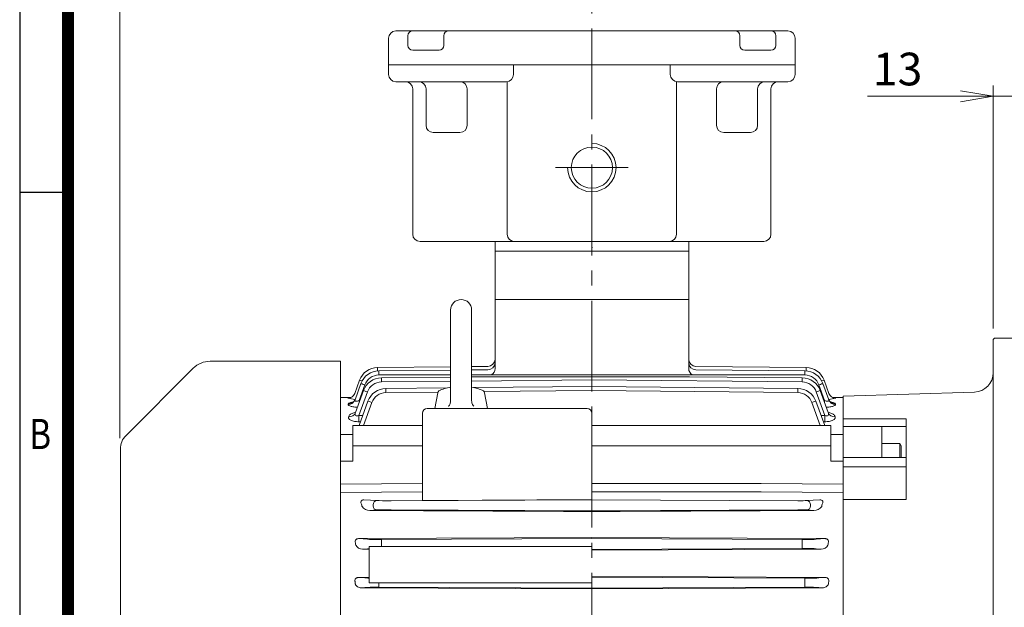
# Model space of a CAD drawing. Units: millimetres. Extents: x -125 to 1360, y 210 to 1260.
# Drawn here: x -35 to 371, y 781 to 1024 of the extents above; entities that cross this region are included whole.
import ezdxf
from ezdxf.enums import TextEntityAlignment as Align

# ---------------------------------------------------------------- set-up
doc = ezdxf.new("R2010")
doc.units = ezdxf.units.MM
doc.header["$LTSCALE"] = 50
doc.linetypes.add('CENTER2', pattern=[1.125, 0.75, -0.125, 0.125, -0.125])
doc.layers.get('0').update_dxf_attribs({"linetype": 'CONTINUOUS', "lineweight": 30})
doc.layers.get('DEFPOINTS').update_dxf_attribs({"linetype": 'CONTINUOUS'})
for name, color, linetype, lineweight in [('CENTER LINE', 1, 'CENTER2', 9), ('DIMENSION LINE', 2, 'CONTINUOUS', 13), ('OUTLINE', 3, 'CONTINUOUS', 20)]:
    doc.layers.add(name, color=color, linetype=linetype, lineweight=lineweight)
doc.styles.add('ROMANS', font='romans.shx', dxfattribs={"width": 0.7, "height": 3.5, "bigfont": 'whgtxt.shx'})
doc.styles.get("Standard").update_dxf_attribs({"font": 'romans.shx', "width": 0.8, "bigfont": 'whgtxt.shx'})
doc.dimstyles.get("Standard").update_dxf_attribs({"dimscale": 4.5, "dimtxt": 3, "dimasz": 3, "dimexe": 1, "dimexo": 1, "dimgap": 1, "dimtad": 1, "dimdec": 1, "dimzin": 9, "dimdsep": 46, "dimtxsty": 'Standard', "dimblk": 'OPEN', "dimcen": 0, "dimclrd": 256, "dimclre": 256, "dimclrt": 7, "dimadec": 1, "dimazin": 2, "dimtfac": 1, "dimtdec": 1, "dimtmove": 0, "dimatfit": 3, "dimldrblk": 'OPEN', "dimfxl": 0, "dimtolj": 1, "dimtzin": 0, "dimlwd": 9, "dimlwe": 9, "dimarcsym": 0})

# ---------------------------------------------------------------- blocks, each defined once
blk = doc.blocks.new('HS_A4양식_S_L(210X297MM)')
at = {"color": 0}
for p, q in [((18, 190), (18, 14)), ((18, 148.5), (22, 148.5))]:
    blk.add_line(p, q, dxfattribs=at)
blk.add_line((22, 14), (22, 190))
at = {"color": 3, "const_width": 1}
blk.add_lwpolyline([(22, 18), (279, 18), (279, 186), (22, 186), (22, 17.5)], dxfattribs=at)
at = {"style": 'ROMANS', "width": 0.8}
blk.add_text('B', height=2.5, dxfattribs=at).set_placement((19.697, 128.196), align=Align.MIDDLE)
blk = doc.blocks.new('_Open')
at = {"color": 0, "linetype": 'ByBlock', "lineweight": -2}
for p, q in [((-1, 0.167), (0, 0)), ((-1, -0.167), (0, 0)), ((0, 0), (-1, 0))]:
    blk.add_line(p, q, dxfattribs=at)
blk = doc.blocks.new('*D37')
at = {"layer": 'DEFPOINTS', "color": 0, "transparency": 16777216}
for p in [(439.74, 1082.24), (5.94, 846.43), (439.74, 784.24)]:
    blk.add_point(p, dxfattribs=at)
at = {"layer": 'DIMENSION LINE', "lineweight": 9, "transparency": 16777216}
for p, q in [((5.94, 850.93), (5.94, 1086.74)), ((439.74, 788.74), (439.74, 1086.74)), ((19.44, 1082.24), (426.24, 1082.24))]:
    blk.add_line(p, q, dxfattribs=at)
at = {"layer": 'DIMENSION LINE', "lineweight": 9, "transparency": 16777216, "xscale": 13.5, "yscale": 13.5, "zscale": 13.5, "rotation": 180}
blk.add_blockref('_Open', (5.94, 1082.24), dxfattribs=at)
at = {"layer": 'DIMENSION LINE', "lineweight": 9, "transparency": 16777216, "xscale": 13.5, "yscale": 13.5, "zscale": 13.5}
blk.add_blockref('_Open', (439.74, 1082.24), dxfattribs=at)
at = {"layer": 'DIMENSION LINE', "color": 7, "transparency": 16777216, "insert": (222.84, 1097.02), "char_height": 13.5, "attachment_point": 5}
blk.add_mtext('\\A1;(APPROX. 435)', dxfattribs=at)
blk = doc.blocks.new('*D41')
at = {"layer": 'DEFPOINTS', "color": 0, "transparency": 16777216}
for p in [(439.74, 1052.24), (200.74, 1036.08), (439.74, 784.24)]:
    blk.add_point(p, dxfattribs=at)
at = {"layer": 'DIMENSION LINE', "lineweight": 9, "transparency": 16777216}
for p, q in [((200.74, 1040.58), (200.74, 1056.74)), ((439.74, 788.74), (439.74, 1056.74)), ((214.24, 1052.24), (426.24, 1052.24))]:
    blk.add_line(p, q, dxfattribs=at)
at = {"layer": 'DIMENSION LINE', "lineweight": 9, "transparency": 16777216, "xscale": 13.5, "yscale": 13.5, "zscale": 13.5, "rotation": 180}
blk.add_blockref('_Open', (200.74, 1052.24), dxfattribs=at)
at = {"layer": 'DIMENSION LINE', "lineweight": 9, "transparency": 16777216, "xscale": 13.5, "yscale": 13.5, "zscale": 13.5}
blk.add_blockref('_Open', (439.74, 1052.24), dxfattribs=at)
at = {"layer": 'DIMENSION LINE', "color": 7, "transparency": 16777216, "insert": (320.24, 1063.49), "char_height": 13.5, "attachment_point": 5}
blk.add_mtext('\\A1;239', dxfattribs=at)
blk = doc.blocks.new('_DotSmall')
at = {"color": 0, "linetype": 'ByBlock', "const_width": 0.5}
blk.add_lwpolyline([(-0.0625, 0, 1), (0.0625, 0, 1)], format="xyb", close=True, dxfattribs=at)
blk = doc.blocks.new('*D50')
at = {"layer": 'DEFPOINTS', "color": 0, "transparency": 16777216}
for p in [(366.74, 992.24), (366.74, 891.74), (379.74, 891.74)]:
    blk.add_point(p, dxfattribs=at)
at = {"layer": 'DIMENSION LINE', "lineweight": 9, "transparency": 16777216}
for p, q in [((366.74, 896.24), (366.74, 996.74)), ((379.74, 896.24), (379.74, 996.74)), ((353.24, 992.24), (314.8, 992.24)), ((379.74, 992.24), (366.74, 992.24)), ((379.74, 992.24), (393.24, 992.24))]:
    blk.add_line(p, q, dxfattribs=at)
at = {"layer": 'DIMENSION LINE', "lineweight": 9, "transparency": 16777216, "xscale": 13.5, "yscale": 13.5, "zscale": 13.5}
blk.add_blockref('_Open', (366.74, 992.24), dxfattribs=at)
at = {"layer": 'DIMENSION LINE', "lineweight": 9, "transparency": 16777216, "xscale": 13.5, "yscale": 13.5, "zscale": 13.5, "rotation": 180}
blk.add_blockref('_DotSmall', (379.74, 992.24), dxfattribs=at)
at = {"layer": 'DIMENSION LINE', "color": 7, "transparency": 16777216, "insert": (327.27, 1003.49), "char_height": 13.5, "attachment_point": 5}
blk.add_mtext('\\A1;13', dxfattribs=at)
blk = doc.blocks.new('*D51')
at = {"layer": 'DEFPOINTS', "color": 0, "transparency": 16777216}
for p in [(383.74, 992.24), (379.74, 857.24), (383.74, 857.24)]:
    blk.add_point(p, dxfattribs=at)
at = {"layer": 'DIMENSION LINE', "lineweight": 9, "transparency": 16777216}
for p, q in [((379.74, 861.74), (379.74, 996.74)), ((383.74, 861.74), (383.74, 996.74)), ((379.74, 992.24), (366.24, 992.24)), ((379.74, 992.24), (383.74, 992.24)), ((397.24, 992.24), (427.45, 992.24))]:
    blk.add_line(p, q, dxfattribs=at)
at = {"layer": 'DIMENSION LINE', "lineweight": 9, "transparency": 16777216, "xscale": 13.5, "yscale": 13.5, "zscale": 13.5}
blk.add_blockref('_DotSmall', (379.74, 992.24), dxfattribs=at)
at = {"layer": 'DIMENSION LINE', "lineweight": 9, "transparency": 16777216, "xscale": 13.5, "yscale": 13.5, "zscale": 13.5, "rotation": 180}
blk.add_blockref('_Open', (383.74, 992.24), dxfattribs=at)
at = {"layer": 'DIMENSION LINE', "color": 7, "transparency": 16777216, "insert": (419.1, 1003.49), "char_height": 13.5, "attachment_point": 5}
blk.add_mtext('\\A1;4', dxfattribs=at)

msp = doc.modelspace()

# ---------------------------------------------------------------- linework, layer by layer
at = {"layer": 'CENTER LINE'}
for p, q in [((200.94, 645.24), (200.94, 1034.96)), ((185.94, 962.74), (215.94, 962.74))]:
    msp.add_line(p, q, dxfattribs=at)
at = {"layer": 'OUTLINE'}
for p, q in [((119.94, 1019.24), (281.94, 1019.24)), ((124.95, 1017.24), (124.95, 1013.24)), ((139.8, 1017.24), (139.8, 1013.24)), ((262.08, 1017.24), (262.08, 1013.24)), ((276.93, 1017.24), (276.93, 1013.24)), ((116.94, 1016.24), (116.94, 1001.24)), ((284.94, 1016.24), (284.94, 1001.24)), ((137.8, 1011.24), (126.95, 1011.24)), ((274.93, 1011.24), (264.08, 1011.24)), ((116.94, 1005.24), (284.94, 1005.24)), ((168.55, 1001.24), (168.55, 1005.24)), ((233.33, 1005.24), (233.33, 1001.24)), ((165.55, 998.24), (119.94, 998.24)), ((165.94, 935.24), (165.94, 998.26)), ((235.94, 998.26), (235.94, 935.24)), ((281.94, 998.24), (236.33, 998.24)), ((126.94, 995.24), (126.94, 935.24)), ((132.44, 980.24), (132.44, 995.24)), ((149.43, 980.24), (149.43, 995.24)), ((252.45, 980.24), (252.45, 995.24)), ((269.44, 980.24), (269.44, 995.24)), ((274.94, 995.24), (274.94, 935.24)), ((135.44, 977.24), (146.43, 977.24)), ((266.44, 977.24), (255.45, 977.24)), ((271.94, 932.24), (129.94, 932.24)), ((160.94, 879.68), (160.94, 932.24)), ((240.94, 879.68), (240.94, 932.24)), ((240.94, 928.24), (160.94, 928.24)), ((162.72, 928.24), (239.16, 928.24)), ((160.94, 908.24), (240.94, 908.24)), ((142.6, 903.9), (142.6, 866.31)), ((151.28, 903.9), (151.28, 866.41)), ((366.74, 891.74), (367.24, 892.24)), ((366.74, 891.74), (366.74, 642.74)), ((367.24, 892.24), (379.24, 892.24)), ((97.14, 668.38), (97.14, 882.74)), ((112.39, 880.16), (142.6, 880.46)), ((112.94, 878.75), (142.6, 879.04)), ((151.28, 880.54), (157.97, 880.61)), ((151.28, 879.12), (157.97, 879.19)), ((289.48, 880.16), (243.91, 880.61)), ((288.94, 878.75), (243.91, 879.19)), ((102.96, 869.41), (104.95, 874.9)), ((117.93, 877.11), (112.95, 877.06)), ((114, 875.88), (142.6, 876.16)), ((117.93, 877.11), (142.6, 877.11)), ((151.28, 877.11), (283.95, 877.11)), ((151.28, 876.25), (160.58, 876.34)), ((200.94, 875.03), (151.28, 874.55)), ((160.58, 876.34), (241.3, 876.34)), ((200.94, 875.03), (287.87, 874.18)), ((287.88, 875.88), (241.3, 876.34)), ((283.95, 877.11), (288.93, 877.06)), ((298.92, 869.41), (296.92, 874.9)), ((103.08, 866.83), (105.5, 873.48)), ((103.26, 861.54), (106.56, 870.62)), ((107.14, 872.95), (104.8, 866.53)), ((142.6, 874.46), (114.01, 874.18)), ((115.83, 871.49), (141.23, 871.74)), ((152.2, 871.85), (200.94, 872.33)), ((200.94, 870.62), (156.48, 870.18)), ((286.05, 871.49), (200.94, 872.33)), ((200.94, 870.62), (286.04, 869.78)), ((294.74, 872.95), (297.08, 866.53)), ((298.62, 861.54), (295.32, 870.62)), ((298.8, 866.83), (296.37, 873.48)), ((101.55, 867.8), (97.14, 867.76)), ((100.17, 867.45), (100.19, 867.52)), ((108.2, 870.07), (104.66, 860.36)), ((104.8, 866.53), (105.07, 866.53)), ((137.31, 869.99), (115.84, 869.78)), ((136.1, 863.24), (137.24, 869.75)), ((157.78, 863.24), (156.63, 869.75)), ((293.68, 870.07), (297.22, 860.36)), ((297.08, 866.53), (296.8, 866.53)), ((300.33, 867.8), (304.74, 867.75)), ((301.71, 867.45), (301.68, 867.52)), ((304.74, 868.24), (359, 869.99)), ((304.74, 868.24), (304.74, 668.38)), ((100.29, 864.94), (100.37, 865.16)), ((104.75, 856.23), (108.39, 866.23)), ((110.02, 865.67), (106.59, 856.23)), ((132.94, 863.24), (198.94, 863.24)), ((291.85, 865.67), (295.29, 856.23)), ((297.13, 856.23), (293.49, 866.23)), ((301.59, 864.94), (301.51, 865.16)), ((100.47, 859.8), (100.61, 860.18)), ((104.66, 860.36), (106.26, 860.37)), ((130.94, 825.28), (130.94, 861.24)), ((200.94, 825.6), (200.94, 861.24)), ((297.22, 860.36), (295.62, 860.37)), ((301.41, 859.8), (301.27, 860.18)), ((304.74, 858.92), (330.74, 858.92)), ((330.74, 858.92), (330.74, 825.62)), ((102.14, 856.23), (130.94, 856.23)), ((102.14, 856.23), (102.14, 841.45)), ((105.3, 857.75), (104.67, 857.74)), ((299.74, 856.23), (200.94, 856.23)), ((296.58, 857.75), (297.2, 857.74)), ((299.74, 856.23), (299.74, 841.45)), ((304.74, 855.73), (330.74, 855.73)), ((320.74, 843.01), (320.74, 855.73)), ((102.14, 852.46), (97.14, 852.46)), ((299.74, 852.46), (304.74, 852.46)), ((102.14, 847.74), (130.94, 847.74)), ((299.74, 847.74), (200.94, 847.74)), ((320.74, 848.69), (328.24, 848.69)), ((320.74, 843.01), (320.74, 848.69)), ((328.24, 843.01), (328.24, 848.69)), ((328.24, 848.69), (328.74, 847.83)), ((328.74, 843.01), (328.74, 847.83)), ((304.74, 843.01), (330.74, 843.01)), ((102.14, 841.45), (97.14, 841.45)), ((299.74, 841.45), (304.74, 841.45)), ((304.74, 839.12), (330.74, 839.12)), ((97.14, 831.88), (130.94, 832.18)), ((270.94, 832.18), (200.94, 832.18)), ((304.74, 831.88), (270.94, 832.18)), ((130.94, 828.8), (97.14, 828.51)), ((270.94, 828.8), (200.94, 828.8)), ((270.94, 828.8), (304.74, 828.51)), ((106.75, 825.47), (112.19, 825.16)), ((110.56, 823.05), (110.56, 823.41)), ((118, 825.1), (200.94, 825.52)), ((200.94, 825.6), (132.94, 825.24)), ((286.04, 825.1), (200.94, 825.52)), ((295.12, 825.47), (289.69, 825.16)), ((291.32, 823.05), (291.32, 823.41)), ((330.74, 825.62), (304.74, 825.62)), ((112.19, 821.3), (109.19, 821.1)), ((200.94, 820.95), (118, 821.38)), ((200.94, 820.95), (286.04, 821.38)), ((289.69, 821.3), (292.69, 821.1)), ((200.94, 809.93), (104.66, 809.45)), ((200.94, 809.93), (297.22, 809.45)), ((104.66, 809.45), (108.2, 809.19)), ((108.94, 806.24), (108.94, 791.24)), ((108.94, 806.24), (200.94, 806.24)), ((114, 807.35), (114, 807.12)), ((114.01, 809.1), (200.94, 809.53)), ((287.87, 809.1), (200.94, 809.53)), ((287.88, 807.35), (287.88, 807.12)), ((297.22, 809.45), (293.68, 809.19)), ((108.2, 805.27), (106.24, 805.11)), ((106.24, 805.11), (108.94, 805.09)), ((200.94, 804.95), (287.87, 805.38)), ((295.64, 805.11), (200.94, 804.65)), ((293.68, 805.27), (295.64, 805.11)), ((108.94, 793.44), (104.8, 793.42)), ((104.8, 793.42), (107.14, 793.21)), ((200.94, 793.9), (297.08, 793.42)), ((288.93, 793.1), (200.94, 793.53)), ((297.08, 793.42), (294.74, 793.21)), ((107.14, 789.25), (105.7, 789.11)), ((108.94, 791.24), (200.94, 791.24)), ((112.94, 791.24), (112.94, 791.12)), ((200.94, 788.94), (112.95, 789.37)), ((200.94, 788.94), (288.93, 789.37)), ((288.94, 791.35), (288.94, 791.12)), ((294.74, 789.25), (296.18, 789.11)), ((105.7, 789.11), (200.94, 788.65)), ((296.18, 789.11), (200.94, 788.65))]:
    msp.add_line(p, q, dxfattribs=at)
at = {"layer": 'OUTLINE', "color": 3}
for p, q in [((36.21, 879.81), (8.48, 852.08)), ((97.14, 882.74), (43.28, 882.74)), ((6.14, 688.05), (6.14, 846.43))]:
    msp.add_line(p, q, dxfattribs=at)
at = {"layer": 'OUTLINE'}
for points in [[(141.65, 864.01), (141.86, 864.25), (142.14, 864.64), (142.35, 865.07), (142.46, 865.37), (142.57, 865.83), (142.6, 866.31)], [(151.28, 866.41), (151.29, 866.09), (151.37, 865.62), (151.52, 865.17), (151.66, 864.88), (151.92, 864.47), (152.23, 864.11)]]:
    msp.add_lwpolyline(points, dxfattribs=at)
msp.add_circle((200.94, 962.74), 8.5, dxfattribs=at)
for centre, radius, start, end in [((119.94, 1016.24), 3, 90, 180), ((126.95, 1017.24), 2, 90, 180), ((141.8, 1017.24), 2, 90, 180), ((260.08, 1017.24), 2, 0, 90), ((274.93, 1017.24), 2, 0, 90), ((281.94, 1016.24), 3, 0, 90), ((126.95, 1013.24), 2, 180, 270), ((137.8, 1013.24), 2, 270, 0), ((264.08, 1013.24), 2, 180, 270), ((274.93, 1013.24), 2, 270, 0), ((119.94, 1001.24), 3, 180, 270), ((165.55, 1001.24), 3, 270, 0), ((236.33, 1001.24), 3, 180, 270), ((281.94, 1001.24), 3, 270, 0), ((123.94, 995.24), 3, 0, 90), ((129.44, 995.24), 3, 0, 90), ((146.43, 995.24), 3, 0, 90), ((255.45, 995.24), 3, 90, 180), ((272.44, 995.24), 3, 90, 180), ((277.94, 995.24), 3, 90, 180), ((135.44, 980.24), 3, 180, 270), ((146.43, 980.24), 3, 270, 0), ((255.45, 980.24), 3, 180, 270), ((266.44, 980.24), 3, 270, 0), ((200.94, 962.74), 10, 180, 90), ((129.94, 935.24), 3, 180, 270), ((168.94, 935.24), 3, 180, 270), ((232.94, 935.24), 3, 270, 0), ((271.94, 935.24), 3, 270, 0), ((146.94, 903.9), 4.34, 0, 179.9999), ((157.94, 883.61), 3, 270.5617, 0), ((243.94, 883.61), 3, 180, 269.4383), ((112.47, 872.16), 8, 90.5617, 160), ((113.02, 870.75), 8, 90.5617, 160), ((157.94, 882.19), 3, 270.5617, 0), ((243.94, 882.19), 3, 180, 269.4383), ((288.86, 870.75), 8, 20, 89.4383), ((289.4, 872.16), 8, 20, 89.4383), ((114.08, 867.88), 8, 90.5617, 160), ((113.01, 870.81), 6.25, 90.5617, 160), ((287.8, 867.88), 8, 20, 89.4383), ((288.87, 870.81), 6.25, 20, 89.4383), ((358.74, 877.99), 8, 271.8476, 0), ((114.07, 867.93), 6.25, 90.5617, 160), ((115.91, 863.49), 8, 90.5617, 160), ((138.53, 869.53), 1.3, 95.2423, 169.9999), ((146.94, 849.34), 23.12, 100.8132, 113.5833), ((146.94, 849.34), 23.12, 66.4165, 79.1866), ((155.35, 869.53), 1.3, 10.0001, 84.7607), ((285.97, 863.49), 8, 20, 89.4383), ((287.81, 867.93), 6.25, 20, 89.4383), ((103.83, 881.21), 14.24, 255.0995, 267.2232), ((115.9, 863.53), 6.25, 90.5617, 160), ((285.98, 863.53), 6.25, 20, 89.4383), ((298.05, 881.21), 14.24, 272.7768, 284.9005), ((132.94, 861.24), 2, 90, 180), ((198.94, 861.24), 2, 0, 90), ((109.23, 825.14), 4.04, 216.3782, 269.4812), ((292.65, 825.14), 4.04, 270.5188, 323.6218), ((106.14, 808.2), 3.1, 207.8856, 271.9144), ((295.74, 808.2), 3.1, 268.0856, 332.1144)]:
    msp.add_arc(centre, radius, start, end, dxfattribs=at)
at = {"layer": 'OUTLINE', "color": 3}
for centre, radius, start, end in [((43.28, 872.74), 10, 90, 135), ((14.14, 846.43), 8, 135, 180)]:
    msp.add_arc(centre, radius, start, end, dxfattribs=at)
at = {"layer": 'OUTLINE'}
for centre, major_axis, ratio, start_param, end_param in [((112.41, 878.41), (0.02, -1.75), 0.004945, 3.141593, 4.534201), ((112.96, 877), (0.02, -1.75), 0.004898, 3.141593, 4.677568), ((157.94, 879.68), (-3, 0), 0.969301, 2.056479, 3.141593), ((106.6, 874.3), (1.64, -0.6), 0.034775, 1.957714, 3.141593), ((114.02, 874.13), (0.02, -1.75), 0.004955, 3.141593, 4.683477), ((107.15, 872.88), (1.64, -0.6), 0.030881, 1.587607, 3.141593), ((108.21, 870.02), (1.64, -0.6), 0.025329, 1.585587, 3.141593), ((115.84, 869.74), (0.02, -1.75), 0.005016, 3.141593, 4.689821), ((100.14, 870.44), (-2.82, 1.03), 0.996199, 1.928121, 3.141593), ((100.26, 867.86), (-2.82, 1.03), 0.967952, 1.919036, 3.141593), ((100.34, 868.08), (-2.82, 1.03), 0.970329, 1.919803, 3.141593), ((100.26, 867.86), (2.82, -1.03), 0.967952, 6.163725, 6.283185), ((100.34, 868.08), (2.82, -1.03), 0.970329, 6.263008, 6.283185), ((104.79, 866.63), (0.03, -3), 0.004946, 1.288478, 1.535982), ((100.26, 867.86), (2.82, -1.03), 0.967952, 5.060629, 6.107336), ((100.34, 868.08), (2.82, -1.03), 0.970329, 5.061396, 5.690607), ((110.03, 865.63), (1.64, -0.6), 0.019368, 1.583418, 3.141593), ((100.44, 862.56), (-2.82, 1.03), 0.910833, 1.900483, 3.141593), ((104.65, 860.44), (0.02, -3), 0.005004, 0.451591, 1.541893), ((74.28, 767.24), (0, 103.25), 0.363972, -1.003237, -0.992445), ((112.2, 823.41), (0.1, 1.75), 0.939516, 0.065785, 1.62396), ((112.2, 823.05), (0.12, -1.75), 0.939451, 4.650105, 6.207068), ((118.06, 825.24), (-6.25, -0.03), 0.022521, 0.348948, 1.560875), ((132.94, 825.29), (2, 0.01), 0.022521, 3.141475, 4.712271), ((286, 825.24), (-3.92, 0.03), 0.035901, 1.581272, 2.793199), ((289.68, 823.41), (-0.1, 1.75), 0.939516, 4.659225, 6.2174), ((289.68, 823.05), (-0.12, -1.75), 0.939451, 0.076117, 1.63308), ((327.59, 767.24), (0, 103.25), 0.363972, 0.992445, 1.003237), ((118.06, 821.21), (-6.25, 0.03), 0.026068, 4.722329, 5.934256), ((286, 821.21), (3.92, 0.03), 0.041547, 0.348187, 1.560113)]:
    msp.add_ellipse(centre, major_axis=major_axis, ratio=ratio, start_param=start_param, end_param=end_param, dxfattribs=at)
at = {"layer": 'OUTLINE', "extrusion": (0, 0, -1)}
for centre, major_axis, ratio, start_param, end_param in [((243.94, 879.68), (3, 0), 0.969301, 2.056479, 3.141593), ((288.92, 877), (-0.02, -1.75), 0.004898, 3.141593, 4.677568), ((289.47, 878.41), (-0.02, -1.75), 0.004945, 3.141593, 4.534201), ((287.86, 874.13), (-0.02, -1.75), 0.004955, 3.141593, 4.683477), ((295.28, 874.3), (-1.64, -0.6), 0.034775, 1.957714, 3.141593), ((286.03, 869.74), (-0.02, -1.75), 0.005016, 3.141593, 4.689821), ((293.67, 870.02), (-1.64, -0.6), 0.025329, 1.585587, 3.141593), ((294.73, 872.88), (-1.64, -0.6), 0.030881, 1.587607, 3.141593), ((297.09, 866.63), (-0.03, -3), 0.004946, 1.288478, 1.535982), ((301.53, 868.08), (2.82, 1.03), 0.970329, 1.919803, 3.141593), ((301.53, 868.08), (-2.82, -1.03), 0.970329, 6.263008, 6.283185), ((301.61, 867.86), (2.82, 1.03), 0.967952, 1.919036, 3.141593), ((301.61, 867.86), (-2.82, -1.03), 0.967952, 6.163725, 6.283185), ((301.74, 870.44), (2.82, 1.03), 0.996199, 1.928121, 3.141593), ((291.84, 865.63), (-1.64, -0.6), 0.019368, 1.583418, 3.141593), ((301.61, 867.86), (-2.82, -1.03), 0.967952, 5.060629, 6.107336), ((301.53, 868.08), (-2.82, -1.03), 0.970329, 5.061396, 5.690607), ((297.23, 860.44), (-0.02, -3), 0.005004, 0.451591, 1.541893), ((301.44, 862.56), (2.82, 1.03), 0.910833, 1.900483, 3.141593), ((68.69, 767.24), (0, 103.22), 0.363972, 1.168205, 1.177933), ((114.07, 809.28), (-6.25, -0.03), 0.028869, 4.722344, 5.934271), ((114.02, 807.35), (-0.01, 1.75), 0.009803, 4.712438, 6.254322), ((114.02, 807.12), (-0.01, -1.75), 0.009803, 1.040161, 1.570748), ((287.81, 809.28), (6.25, -0.03), 0.028869, 0.348915, 1.560841), ((287.86, 807.35), (0.01, 1.75), 0.009803, 0.028863, 1.570748), ((287.86, 807.12), (0.01, -1.75), 0.009803, 4.712437, 6.250657), ((333.19, 767.24), (0, 103.22), 0.363972, -1.177933, -1.168205), ((114.07, 805.17), (-6.25, 0.03), 0.032538, 0.348895, 0.607353), ((287.81, 805.17), (6.25, 0.03), 0.032538, 4.722363, 5.93429), ((66.59, 767.24), (0, 103.2), 0.363972, 1.331661, 1.340788), ((113.01, 793.32), (-6.25, -0.03), 0.034785, -0.860952, -0.348883), ((113.01, 789.14), (-6.25, 0.03), 0.037687, 0.348868, 1.560795), ((112.96, 791.12), (-0.01, -1.75), 0.009803, 0.037671, 1.570749), ((288.87, 793.32), (6.25, -0.03), 0.034785, 0.348883, 1.56081), ((288.92, 791.35), (0.01, 1.75), 0.009803, 0.034773, 1.570748), ((288.92, 791.12), (0.01, -1.75), 0.009803, 4.712437, 6.245514), ((288.87, 789.14), (6.25, 0.03), 0.037687, 4.72239, 5.934317), ((335.29, 767.24), (0, 103.2), 0.363972, -1.340788, -1.331661)]:
    msp.add_ellipse(centre, major_axis=major_axis, ratio=ratio, start_param=start_param, end_param=end_param, dxfattribs=at)
at = {"layer": 'OUTLINE'}
for points, knots in [([(101.34, 867.69), (101.27, 867.69), (101.21, 867.69), (100.96, 867.67), (100.79, 867.65), (100.51, 867.62), (100.4, 867.6), (100.25, 867.56), (100.2, 867.54), (100.19, 867.52)], [0.5859857, 0.5859857, 0.5859857, 0.5859857, 0.625, 0.625, 0.75, 0.75, 0.875, 0.875, 1, 1, 1, 1]), ([(100.19, 867.52), (100.2, 867.54), (100.24, 867.56), (100.4, 867.6), (100.51, 867.62), (100.72, 867.65), (100.81, 867.66), (100.9, 867.66)], [0, 0, 0, 0, 0.125, 0.125, 0.25, 0.25, 0.3190797, 0.3190797, 0.3190797, 0.3190797]), ([(100.9, 867.66), (100.98, 867.67), (101.06, 867.68), (101.21, 867.69), (101.27, 867.69), (101.34, 867.69)], [0.31907966, 0.31907966, 0.31907966, 0.31907966, 0.375, 0.375, 0.41480882, 0.41480882, 0.41480882, 0.41480882]), ([(103.08, 866.83), (103.06, 866.76), (103.04, 866.69), (103.03, 866.55), (103.04, 866.49), (103.09, 866.37), (103.13, 866.32), (103.25, 866.24), (103.33, 866.21), (103.52, 866.18), (103.63, 866.18), (103.85, 866.2), (103.97, 866.23), (104.33, 866.32), (104.57, 866.42), (104.8, 866.53)], [0, 0, 0, 0, 0.125, 0.125, 0.25, 0.25, 0.375, 0.375, 0.5, 0.5, 0.625, 0.625, 0.75, 0.75, 1, 1, 1, 1]), ([(298.8, 866.83), (298.82, 866.76), (298.84, 866.69), (298.85, 866.55), (298.84, 866.49), (298.79, 866.37), (298.74, 866.32), (298.62, 866.24), (298.55, 866.21), (298.36, 866.18), (298.25, 866.18), (298.03, 866.2), (297.91, 866.23), (297.55, 866.32), (297.31, 866.42), (297.08, 866.53)], [0, 0, 0, 0, 0.125, 0.125, 0.25, 0.25, 0.375, 0.375, 0.5, 0.5, 0.625, 0.625, 0.75, 0.75, 1, 1, 1, 1]), ([(300.98, 867.66), (300.9, 867.67), (300.82, 867.68), (300.67, 867.69), (300.61, 867.69), (300.54, 867.69)], [0.31907966, 0.31907966, 0.31907966, 0.31907966, 0.375, 0.375, 0.41480882, 0.41480882, 0.41480882, 0.41480882]), ([(300.54, 867.69), (300.61, 867.69), (300.67, 867.69), (300.92, 867.67), (301.09, 867.65), (301.37, 867.62), (301.48, 867.6), (301.63, 867.56), (301.68, 867.54), (301.68, 867.52)], [0.5859857, 0.5859857, 0.5859857, 0.5859857, 0.625, 0.625, 0.75, 0.75, 0.875, 0.875, 1, 1, 1, 1]), ([(301.68, 867.52), (301.68, 867.54), (301.63, 867.56), (301.48, 867.6), (301.37, 867.62), (301.15, 867.65), (301.07, 867.66), (300.98, 867.66)], [0, 0, 0, 0, 0.125, 0.125, 0.25, 0.25, 0.3190797, 0.3190797, 0.3190797, 0.3190797]), ([(104.06, 863.76), (104.01, 863.76), (103.95, 863.77), (103.59, 863.78), (103.29, 863.8), (102.71, 863.86), (102.44, 863.9), (101.93, 863.99), (101.68, 864.04), (101.26, 864.15), (101.07, 864.22), (100.74, 864.35), (100.61, 864.42), (100.41, 864.57), (100.34, 864.65), (100.27, 864.8), (100.26, 864.87), (100.29, 864.94)], [0.1015499, 0.1015499, 0.1015499, 0.1015499, 0.125, 0.125, 0.25, 0.25, 0.375, 0.375, 0.5, 0.5, 0.625, 0.625, 0.75, 0.75, 0.875, 0.875, 1, 1, 1, 1]), ([(100.37, 865.16), (100.4, 865.23), (100.46, 865.3), (100.65, 865.44), (100.77, 865.5), (101.08, 865.62), (101.26, 865.68), (101.67, 865.78), (101.9, 865.83), (102.19, 865.88), (102.23, 865.89), (102.27, 865.89)], [0, 0, 0, 0, 0.125, 0.125, 0.25, 0.25, 0.375, 0.375, 0.5, 0.5, 0.5197769, 0.5197769, 0.5197769, 0.5197769]), ([(297.81, 863.76), (297.87, 863.76), (297.93, 863.77), (298.29, 863.78), (298.59, 863.8), (299.16, 863.86), (299.43, 863.9), (299.95, 863.99), (300.19, 864.04), (300.62, 864.15), (300.81, 864.22), (301.14, 864.35), (301.27, 864.42), (301.47, 864.57), (301.54, 864.65), (301.61, 864.8), (301.61, 864.87), (301.59, 864.94)], [0.1015499, 0.1015499, 0.1015499, 0.1015499, 0.125, 0.125, 0.25, 0.25, 0.375, 0.375, 0.5, 0.5, 0.625, 0.625, 0.75, 0.75, 0.875, 0.875, 1, 1, 1, 1]), ([(301.51, 865.16), (301.48, 865.23), (301.42, 865.3), (301.23, 865.44), (301.1, 865.5), (300.79, 865.62), (300.61, 865.68), (300.21, 865.78), (299.97, 865.83), (299.69, 865.88), (299.65, 865.89), (299.61, 865.89)], [0, 0, 0, 0, 0.125, 0.125, 0.25, 0.25, 0.375, 0.375, 0.5, 0.5, 0.5197769, 0.5197769, 0.5197769, 0.5197769]), ([(104.67, 857.74), (104.36, 857.74), (104.05, 857.75), (103.43, 857.8), (103.13, 857.84), (102.56, 857.94), (102.29, 858.01), (101.79, 858.17), (101.56, 858.26), (101.17, 858.46), (101, 858.58), (100.72, 858.81), (100.62, 858.93), (100.47, 859.18), (100.43, 859.3), (100.4, 859.55), (100.42, 859.68), (100.47, 859.8)], [0, 0, 0, 0, 0.125, 0.125, 0.25, 0.25, 0.375, 0.375, 0.5, 0.5, 0.625, 0.625, 0.75, 0.75, 0.875, 0.875, 1, 1, 1, 1]), ([(100.61, 860.18), (100.66, 860.31), (100.74, 860.43), (100.96, 860.67), (101.1, 860.78), (101.44, 861), (101.63, 861.1), (102.06, 861.29), (102.3, 861.38), (102.77, 861.52), (103.01, 861.58), (103.25, 861.64)], [0, 0, 0, 0, 0.125, 0.125, 0.25, 0.25, 0.375, 0.375, 0.5, 0.5, 0.6071551, 0.6071551, 0.6071551, 0.6071551]), ([(103.26, 861.54), (103.18, 861.33), (103.13, 861.13), (103.12, 860.73), (103.15, 860.53), (103.39, 860.22), (103.61, 860.12), (104.14, 860.14), (104.41, 860.23), (104.66, 860.36)], [0, 0, 0, 0, 0.25, 0.25, 0.5, 0.5, 0.75, 0.75, 1, 1, 1, 1]), ([(297.2, 857.74), (297.52, 857.74), (297.83, 857.75), (298.44, 857.8), (298.75, 857.84), (299.32, 857.94), (299.59, 858.01), (300.09, 858.17), (300.32, 858.26), (300.71, 858.46), (300.88, 858.58), (301.16, 858.81), (301.26, 858.93), (301.41, 859.18), (301.45, 859.3), (301.47, 859.55), (301.46, 859.68), (301.41, 859.8)], [0, 0, 0, 0, 0.125, 0.125, 0.25, 0.25, 0.375, 0.375, 0.5, 0.5, 0.625, 0.625, 0.75, 0.75, 0.875, 0.875, 1, 1, 1, 1]), ([(298.62, 861.54), (298.69, 861.33), (298.74, 861.13), (298.76, 860.73), (298.73, 860.53), (298.49, 860.22), (298.27, 860.12), (297.74, 860.14), (297.47, 860.23), (297.22, 860.36)], [0, 0, 0, 0, 0.25, 0.25, 0.5, 0.5, 0.75, 0.75, 1, 1, 1, 1]), ([(301.27, 860.18), (301.22, 860.31), (301.14, 860.43), (300.92, 860.67), (300.78, 860.78), (300.44, 861), (300.25, 861.1), (299.82, 861.29), (299.58, 861.38), (299.1, 861.52), (298.87, 861.58), (298.63, 861.64)], [0, 0, 0, 0, 0.125, 0.125, 0.25, 0.25, 0.375, 0.375, 0.5, 0.5, 0.6071551, 0.6071551, 0.6071551, 0.6071551]), ([(106.75, 825.47), (106.6, 825.47), (106.44, 825.46), (106.12, 825.39), (105.96, 825.33), (105.58, 825.08), (105.49, 824.87), (105.41, 824.33), (105.55, 823.99), (105.75, 823.68)], [0, 0, 0, 0, 0.125, 0.125, 0.25, 0.25, 0.5, 0.5, 1, 1, 1, 1]), ([(295.12, 825.47), (295.28, 825.47), (295.43, 825.46), (295.76, 825.39), (295.92, 825.33), (296.29, 825.08), (296.38, 824.87), (296.47, 824.33), (296.32, 823.99), (296.13, 823.68)], [0, 0, 0, 0, 0.125, 0.125, 0.25, 0.25, 0.5, 0.5, 1, 1, 1, 1]), ([(104.66, 809.45), (104.54, 809.45), (104.41, 809.44), (104.14, 809.4), (104.01, 809.37), (103.75, 809.27), (103.62, 809.2), (103.41, 809.03), (103.33, 808.94), (103.15, 808.63), (103.12, 808.43), (103.13, 808.04), (103.18, 807.86), (103.26, 807.68)], [0, 0, 0, 0, 0.125, 0.125, 0.25, 0.25, 0.375, 0.375, 0.5, 0.5, 0.75, 0.75, 1, 1, 1, 1]), ([(297.22, 809.45), (297.34, 809.45), (297.47, 809.44), (297.73, 809.4), (297.87, 809.37), (298.13, 809.27), (298.26, 809.2), (298.46, 809.03), (298.55, 808.94), (298.73, 808.63), (298.76, 808.43), (298.74, 808.04), (298.69, 807.86), (298.62, 807.68)], [0, 0, 0, 0, 0.125, 0.125, 0.25, 0.25, 0.375, 0.375, 0.5, 0.5, 0.75, 0.75, 1, 1, 1, 1]), ([(104.8, 793.42), (104.69, 793.43), (104.57, 793.42), (104.33, 793.39), (104.21, 793.37), (103.97, 793.3), (103.85, 793.25), (103.62, 793.12), (103.52, 793.05), (103.33, 792.87), (103.25, 792.77), (103.13, 792.56), (103.09, 792.45), (103.04, 792.22), (103.03, 792.11), (103.04, 791.89), (103.06, 791.79), (103.08, 791.68)], [0, 0, 0, 0, 0.125, 0.125, 0.25, 0.25, 0.375, 0.375, 0.5, 0.5, 0.625, 0.625, 0.75, 0.75, 0.875, 0.875, 1, 1, 1, 1]), ([(297.08, 793.42), (297.19, 793.43), (297.31, 793.42), (297.55, 793.39), (297.67, 793.37), (297.91, 793.3), (298.03, 793.25), (298.25, 793.12), (298.36, 793.05), (298.54, 792.87), (298.63, 792.77), (298.74, 792.56), (298.79, 792.45), (298.84, 792.22), (298.85, 792.11), (298.84, 791.89), (298.82, 791.79), (298.8, 791.68)], [0, 0, 0, 0, 0.125, 0.125, 0.25, 0.25, 0.375, 0.375, 0.5, 0.5, 0.625, 0.625, 0.75, 0.75, 0.875, 0.875, 1, 1, 1, 1]), ([(103.16, 790.77), (103.19, 790.63), (103.24, 790.5), (103.36, 790.27), (103.43, 790.16), (103.68, 789.84), (103.89, 789.67), (104.35, 789.39), (104.6, 789.29), (105.13, 789.14), (105.41, 789.1), (105.7, 789.11)], [0, 0, 0, 0, 0.125, 0.125, 0.25, 0.25, 0.5, 0.5, 0.75, 0.75, 1, 1, 1, 1]), ([(298.72, 790.77), (298.69, 790.63), (298.64, 790.5), (298.52, 790.27), (298.44, 790.16), (298.19, 789.84), (297.99, 789.67), (297.53, 789.39), (297.28, 789.29), (296.74, 789.14), (296.47, 789.1), (296.18, 789.11)], [0, 0, 0, 0, 0.125, 0.125, 0.25, 0.25, 0.5, 0.5, 0.75, 0.75, 1, 1, 1, 1])]:
    msp.add_open_spline(points, degree=3, knots=knots, dxfattribs=at)
for points in [[(102.27, 865.89), (102.31, 865.9), (102.35, 865.91), (102.39, 865.91)], [(104.07, 863.76), (104.07, 863.76), (104.07, 863.76), (104.06, 863.76)], [(297.81, 863.76), (297.81, 863.76), (297.81, 863.76), (297.81, 863.76)], [(299.61, 865.89), (299.57, 865.9), (299.53, 865.91), (299.48, 865.91)], [(103.25, 861.64), (103.27, 861.64), (103.28, 861.65), (103.3, 861.65)], [(298.63, 861.64), (298.61, 861.64), (298.6, 861.65), (298.58, 861.65)], [(109.19, 821.1), (138.33, 820.95), (169.63, 820.79), (200.94, 820.64)], [(292.69, 821.1), (263.55, 820.95), (232.24, 820.79), (200.94, 820.64)]]:
    msp.add_open_spline(points, degree=3, dxfattribs=at)
for p in [(200.94, 929.74), (200.94, 929.73), (200.94, 928.25), (200.94, 928.24)]:
    msp.add_point(p, dxfattribs=at)

# ---------------------------------------------------------------- block references
at = {"xscale": 5, "yscale": 5, "zscale": 5}
msp.add_blockref('HS_A4양식_S_L(210X297MM)', (-125.46, 210.06), dxfattribs=at)

# ---------------------------------------------------------------- dimensions: what is measured, and where the dimension line sits
at = {"layer": 'DIMENSION LINE'}
dim = msp.add_linear_dim(base=(439.74, 1082.24), p1=(5.94, 846.43), p2=(439.74, 784.24), text='(APPROX. 435)', dimstyle='Standard', dxfattribs=at)
dim.commit()
dim.dimension.update_dxf_attribs({"geometry": '*D37', "text_midpoint": (222.84, 1097.02)})
dim = msp.add_linear_dim(base=(439.74, 1052.24), p1=(200.74, 1036.08), p2=(439.74, 784.24), dimstyle='Standard', dxfattribs=at)
dim.commit()
dim.dimension.update_dxf_attribs({"geometry": '*D41', "text_midpoint": (320.24, 1063.49)})
for base, p1, p2, picture, middle in [((366.74, 992.24), (379.74, 891.74), (366.74, 891.74), '*D50', (327.27, 1003.49)), ((383.74, 992.24), (379.74, 857.24), (383.74, 857.24), '*D51', (419.1, 1003.49))]:
    dim = msp.add_linear_dim(base=base, p1=p1, p2=p2, dimstyle='Standard', override={"dimblk1": 'DotSmall', "dimblk2": 'Open', "dimsah": 1}, dxfattribs=at)
    dim.commit()
    dim.dimension.update_dxf_attribs({"geometry": picture, "text_midpoint": middle})

doc.saveas('drawing.dxf')
